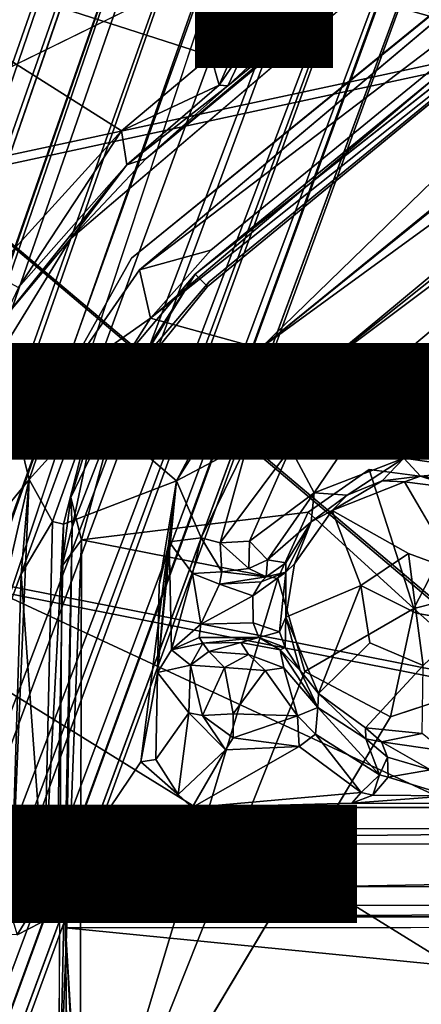
# Model space of a CAD drawing. Units: inches. Extents: x -14.5 to 10.7, y -12.9 to 13.1.
# Drawn here: x -1 to -0.2, y -5.2 to -3.4 of the extents above; entities that cross this region are included whole.
import ezdxf

# ---------------------------------------------------------------- set-up
doc = ezdxf.new("R2010")
doc.units = ezdxf.units.IN
doc.header["$MEASUREMENT"] = 0
for name, color, linetype in [('SEAT-BASE', 5, 'Continuous'), ('SEAT-FABRIC', 5, 'Continuous'), ('SEAT-TYPE', 7, 'Continuous'), ('SEAT-VIEW', 7, 'Continuous')]:
    doc.layers.add(name, color=color, linetype=linetype)
doc.styles.get("Standard").update_dxf_attribs({"font": 'arial.ttf'})

msp = doc.modelspace()

# ---------------------------------------------------------------- linework, layer by layer
at = {"layer": 'SEAT-BASE'}
for points, invisible_edges in [([(-1.0073, -2.152, 6.1051), (-0.7736, -1.6104, 8.2618), (-2.4776, -7.2068, 5.6523)], 13), ([(-2.4776, -7.2068, 5.6523), (-0.7736, -1.6104, 8.2618), (-0.7554, -1.6338, 8.2931)], 14), ([(-2.4776, -7.2068, 5.6523), (-0.7554, -1.6338, 8.2931), (-2.4698, -7.2386, 5.6718)], 1), ([(-0.3091, -1.74, 8.2262), (-0.4484, -2.3336, 6.1051), (-2.2315, -7.2872, 5.6613)], 15), ([(-2.2315, -7.2872, 5.6613), (-0.3218, -1.7565, 8.2678), (-0.3091, -1.74, 8.2262)], 12), ([(-0.5709, -3.4705, 15.8052), (-0.5356, -3.4016, 16.23), (-0.3246, -1.8029, 15.9084)], 2), ([(-0.7267, -2.2394, 8.2692), (-3.9182, -11.3336, 3.9664), (-3.7148, -11.4739, 3.9585)], 12), ([(-3.4931, -11.4726, 3.9667), (-0.7267, -2.2394, 8.2692), (-3.7148, -11.4739, 3.9585)], 2), ([(-2.2315, -7.2872, 5.6613), (-0.4484, -2.3336, 6.1051), (-2.2118, -7.3837, 4.3655)], 13), ([(-0.2873, -2.3698, 8.2193), (-3.2278, -11.2538, 4.042), (0.0175, -2.4865, 8.0901)], 2), ([(-3.0887, -11.0069, 4.1364), (0.0175, -2.4865, 8.0901), (-3.2278, -11.2538, 4.042)], 2), ([(0.5649, -2.7719, 16.4434), (0.3523, -2.7688, 16.425), (-0.8673, -3.8101, 16.4513)], 12), ([(0.5649, -2.7719, 16.4434), (-0.8673, -3.8101, 16.4513), (-0.7569, -3.8458, 16.4673)], 3), ([(-0.7425, -3.867, 16.4521), (0.451, -2.862, 16.4336), (-0.7569, -3.8458, 16.4673)], 12), ([(0.5841, -2.9063, 16.1587), (-0.6411, -3.8748, 16.411), (0.5691, -2.8826, 16.3535)], 12), ([(-0.6185, -3.8975, 16.4509), (0.7777, -3.2592, 16.4612), (0.5912, -2.9011, 16.3954)], 3), ([(-0.6411, -3.8748, 16.411), (0.5841, -2.9063, 16.1587), (-0.6155, -3.889, 16.2122)], 12), ([(0.5841, -2.9063, 16.1587), (2.8955, -4.3488, 16.5257), (-0.6155, -3.889, 16.2122)], 3), ([(-0.0879, -3.0616, 15.6082), (1.3435, -4.8799, 15.9343), (-2.3417, -4.1672, 15.5877)], 2), ([(-0.3244, -4.2304, 16.52), (0.7777, -3.2592, 16.4612), (-0.6185, -3.8975, 16.4509)], 15), ([(-0.1263, -4.2566, 16.5376), (0.7777, -3.2592, 16.4612), (-0.3244, -4.2304, 16.52)], 3), ([(-0.7569, -3.8458, 16.4673), (-0.8673, -3.8101, 16.4513), (-0.9988, -4.0234, 16.4707)], 13), ([(-0.7569, -3.8458, 16.4673), (-0.9988, -4.0234, 16.4707), (-0.8804, -4.0666, 16.4808)], 1), ([(-0.7569, -3.8458, 16.4673), (-0.8804, -4.0666, 16.4808), (-0.7425, -3.867, 16.4521)], 12), ([(-0.6411, -3.8748, 16.411), (-0.6155, -3.889, 16.2122), (-0.7548, -4.0521, 16.2253)], 1), ([(-0.6155, -3.889, 16.2122), (2.8955, -4.3488, 16.5257), (-0.7548, -4.0521, 16.2253)], 3), ([(-0.4353, -4.3081, 16.5231), (-0.6185, -3.8975, 16.4509), (-0.776, -4.0926, 16.4641)], 13), ([(-0.3244, -4.2304, 16.52), (-0.6185, -3.8975, 16.4509), (-0.4353, -4.3081, 16.5231)], 3), ([(-0.7548, -4.0521, 16.2253), (2.8955, -4.3488, 16.5257), (-0.8648, -4.3354, 16.2574)], 3), ([(-0.5455, -4.1827, 15.9145), (-0.4678, -4.1922, 15.8643), (-0.4335, -4.0621, 15.9034)], 1), ([(-0.4353, -4.3081, 16.5231), (-0.776, -4.0926, 16.4641), (-0.8478, -4.3584, 16.499)], 1), ([(1.3435, -4.8799, 15.9343), (-2.352, -4.89, 15.6995), (-2.3417, -4.1672, 15.5877)], 12), ([(-0.4678, -4.1922, 15.8643), (-0.5455, -4.1827, 15.9145), (-0.5955, -4.3639, 15.9005)], 1), ([(-0.8804, -4.3303, 16.2576), (-0.74, -4.7625, 16.3254), (-0.6753, -4.2512, 16.2453)], 1), ([(-0.3918, -4.305, 16.283), (-0.253, -4.3837, 16.3069), (-0.2602, -4.2531, 16.2847)], 2), ([(-0.2602, -4.2531, 16.2847), (-0.253, -4.3837, 16.3069), (-0.1651, -4.4162, 16.3177)], 1), ([(-0.4906, -4.4288, 16.5361), (-0.2436, -4.4833, 16.3305), (-0.4353, -4.3081, 16.5231)], 1), ([(-0.4605, -4.4025, 16.2907), (-0.3395, -4.4417, 16.3085), (-0.3918, -4.305, 16.283)], 1), ([(-0.8929, -4.9895, 16.3471), (-0.74, -4.7625, 16.3254), (-0.8804, -4.3303, 16.2576)], 2), ([(-0.8648, -4.3354, 16.2574), (-0.8852, -5.2925, 16.4729), (-0.8834, -4.4068, 16.4584)], 2), ([(-0.8767, -5.0648, 16.3522), (-0.8852, -5.2925, 16.4729), (-0.8648, -4.3354, 16.2574)], 1), ([(-0.8648, -4.3354, 16.2574), (2.8933, -5.061, 16.6203), (-0.8767, -5.0648, 16.3522)], 1), ([(-0.8648, -4.3354, 16.2574), (2.8955, -4.3488, 16.5257), (2.8933, -5.061, 16.6203)], 13), ([(-0.2392, -4.4922, 16.2672), (-0.1651, -4.4162, 16.3177), (-0.253, -4.3837, 16.3069)], 1), ([(-0.8834, -4.4068, 16.4584), (-0.8852, -5.2925, 16.4729), (-0.8901, -5.4747, 16.631)], 1), ([(-0.4759, -4.4995, 16.3027), (-0.3395, -4.4417, 16.3085), (-0.4605, -4.4025, 16.2907)], 2), ([(-0.9578, -4.4208, 16.5175), (-0.9766, -5.039, 16.6246), (-0.9156, -4.9979, 16.3629)], 2), ([(-0.5358, -4.5093, 16.1441), (-0.4765, -4.4175, 16.1757), (-0.536, -4.4606, 16.1384)], 1), ([(-0.5358, -4.5093, 16.1441), (-0.4878, -4.526, 16.1883), (-0.4765, -4.4175, 16.1757)], 12), ([(-0.2392, -4.4922, 16.2672), (-0.1439, -4.5092, 16.3322), (-0.1651, -4.4162, 16.3177)], 12), ([(-0.4417, -4.5979, 16.5634), (-0.2436, -4.4833, 16.3305), (-0.4906, -4.4288, 16.5361)], 2), ([(-0.3232, -4.5461, 16.3246), (-0.2392, -4.4922, 16.2672), (-0.3395, -4.4417, 16.3085)], 1), ([(-0.2267, -4.5871, 16.3372), (-0.2392, -4.4922, 16.2672), (-0.3232, -4.5461, 16.3246)], 2), ([(-0.5358, -4.5093, 16.1441), (-0.6339, -4.5366, 16.1283), (-0.5256, -4.5361, 16.1268)], 1), ([(-0.5358, -4.5093, 16.1441), (-0.631, -4.5121, 16.1475), (-0.6339, -4.5366, 16.1283)], 12), ([(-0.5443, -4.5672, 15.9127), (-0.4863, -4.559, 15.9423), (-0.5578, -4.5453, 15.9429)], 1), ([(-0.3232, -4.5461, 16.3246), (-0.417, -4.6382, 16.329), (-0.3311, -4.7005, 16.3424)], 12), ([(-0.3232, -4.5461, 16.3246), (-0.3311, -4.7005, 16.3424), (-0.2267, -4.5871, 16.3372)], 1), ([(-0.5443, -4.5672, 15.9127), (-0.4799, -4.5913, 15.9212), (-0.4863, -4.559, 15.9423)], 12), ([(2.8229, -5.6167, 16.9386), (-0.094, -4.6176, 16.5907), (-0.2858, -4.6804, 16.5861)], 12), ([(2.8229, -5.6167, 16.9386), (-0.2858, -4.6804, 16.5861), (-0.8507, -5.6273, 16.6791)], 1), ([(-0.8929, -4.9895, 16.3471), (-0.6463, -4.8459, 16.3395), (-0.74, -4.7625, 16.3254)], 1), ([(-0.6463, -4.8459, 16.3395), (-0.8929, -4.9895, 16.3471), (2.6608, -4.8461, 16.5737)], 3), ([(2.6608, -4.8461, 16.5737), (-0.8929, -4.9895, 16.3471), (2.9153, -4.9922, 16.6174)], 13), ([(-0.9766, -5.039, 16.6246), (-0.9651, -5.0772, 16.5928), (-0.9156, -4.9979, 16.3629)], 12), ([(2.9219, -5.0443, 16.5876), (-0.8929, -4.9895, 16.3471), (-0.901, -5.0448, 16.3188)], 1), ([(-0.8929, -4.9895, 16.3471), (2.9219, -5.0443, 16.5876), (2.9153, -4.9922, 16.6174)], 1), ([(-0.8767, -5.0648, 16.3522), (-0.8752, -5.271, 16.3307), (-0.8852, -5.2925, 16.4729)], 12)]:
    msp.add_3dface(points, dxfattribs=dict(at, invisible_edges=invisible_edges))
for points in [[(-2.4698, -7.2386, 5.6718), (-0.7554, -1.6338, 8.2931), (-0.8749, -2.1076, 8.0781)], [(-0.3218, -1.7565, 8.2678), (-2.2616, -7.2901, 5.6944), (-0.5294, -2.2197, 8.0781)], [(-0.3218, -1.7565, 8.2678), (-2.2315, -7.2872, 5.6613), (-2.2616, -7.2901, 5.6944)], [(-0.5709, -3.4705, 15.8052), (-0.3246, -1.8029, 15.9084), (-0.4864, -2.802, 15.6922)], [(0.0236, -2.0317, 6.7227), (-3.3637, -10.9738, 3.156), (-0.0739, -2.0105, 6.4748)], [(-0.0739, -2.0105, 6.4748), (-3.3637, -10.9738, 3.156), (-0.2816, -2.384, 6.2314)], [(0.0236, -2.0317, 6.7227), (-3.2845, -10.9645, 3.2404), (-3.3637, -10.9738, 3.156)], [(-0.0506, -2.4591, 6.8702), (-3.2845, -10.9645, 3.2404), (0.0236, -2.0317, 6.7227)], [(-3.9182, -11.3336, 3.9664), (-0.7267, -2.2394, 8.2692), (-1.1589, -2.0866, 8.2193)], [(0.1601, -2.0997, 7.4562), (-3.2007, -11.1098, 3.4115), (-0.0506, -2.4591, 6.8702)], [(0.1601, -2.0997, 7.4562), (-3.0871, -11.0014, 3.697), (-3.2007, -11.1098, 3.4115)], [(0.1157, -2.3372, 8.1065), (-3.0871, -11.0014, 3.697), (0.1601, -2.0997, 7.4562)], [(-2.4698, -7.2386, 5.6718), (-0.8749, -2.1076, 8.0781), (-2.4406, -7.2475, 5.6989)], [(-2.4406, -7.2475, 5.6989), (-0.8749, -2.1076, 8.0781), (-2.412, -7.2744, 5.6972)], [(-0.7008, -2.1595, 8.0911), (-2.412, -7.2744, 5.6972), (-0.8749, -2.1076, 8.0781)], [(-2.3034, -7.2997, 5.7008), (-2.412, -7.2744, 5.6972), (-0.7008, -2.1595, 8.0911)], [(-2.3034, -7.2997, 5.7008), (-0.7008, -2.1595, 8.0911), (-0.5294, -2.2197, 8.0781)], [(-0.5294, -2.2197, 8.0781), (-2.2616, -7.2901, 5.6944), (-2.3034, -7.2997, 5.7008)], [(-0.7267, -2.2394, 8.2692), (-3.4931, -11.4726, 3.9667), (-0.2873, -2.3698, 8.2193)], [(-3.4468, -11.0641, 3.0928), (-2.2131, -7.4021, 4.3535), (-0.4484, -2.3336, 6.1051)], [(-3.4468, -11.0641, 3.0928), (-0.4484, -2.3336, 6.1051), (-0.4241, -2.3506, 6.0998)], [(-3.0887, -11.0069, 4.1364), (0.1157, -2.3372, 8.1065), (0.0175, -2.4865, 8.0901)], [(-3.0397, -10.9539, 4.1103), (0.1157, -2.3372, 8.1065), (-3.0887, -11.0069, 4.1364)], [(-3.0397, -10.9539, 4.1103), (-3.0871, -11.0014, 3.697), (0.1157, -2.3372, 8.1065)], [(-2.2118, -7.3837, 4.3655), (-0.4484, -2.3336, 6.1051), (-2.2131, -7.4021, 4.3535)], [(-0.3526, -2.3618, 6.1424), (-3.4468, -11.0641, 3.0928), (-0.4241, -2.3506, 6.0998)], [(-0.3526, -2.3618, 6.1424), (-3.3637, -10.9738, 3.156), (-3.4468, -11.0641, 3.0928)], [(-0.2816, -2.384, 6.2314), (-3.3637, -10.9738, 3.156), (-0.3526, -2.3618, 6.1424)], [(-0.2873, -2.3698, 8.2193), (-3.4931, -11.4726, 3.9667), (-3.2278, -11.2538, 4.042)], [(-0.0506, -2.4591, 6.8702), (-3.2367, -11.0703, 3.3252), (-3.2845, -10.9645, 3.2404)], [(-0.0506, -2.4591, 6.8702), (-3.2007, -11.1098, 3.4115), (-3.2367, -11.0703, 3.3252)], [(-0.5276, -2.6785, 15.6381), (-1.3811, -3.2301, 15.6806), (-0.6127, -3.4775, 15.7675)], [(-0.6127, -3.4775, 15.7675), (-0.4864, -2.802, 15.6922), (-0.5276, -2.6785, 15.6381)], [(-0.8673, -3.8101, 16.4513), (0.3523, -2.7688, 16.425), (-0.73, -3.6642, 16.4267)], [(-0.7569, -3.8458, 16.4673), (0.451, -2.862, 16.4336), (0.5649, -2.7719, 16.4434)], [(-0.2728, -3.2782, 16.306), (-0.73, -3.6642, 16.4267), (0.3523, -2.7688, 16.425)], [(-0.5709, -3.4705, 15.8052), (-0.4864, -2.802, 15.6922), (-0.6127, -3.4775, 15.7675)], [(-0.7223, -3.9552, 16.2213), (-0.523, -4.0102, 16.2283), (0.6932, -2.8279, 16.1562)], [(-0.7223, -3.9552, 16.2213), (0.6932, -2.8279, 16.1562), (0.4975, -2.923, 16.1712)], [(0.6932, -2.8279, 16.1562), (-0.523, -4.0102, 16.2283), (0.7349, -2.9951, 16.1728)], [(0.451, -2.862, 16.4336), (-0.7425, -3.867, 16.4521), (0.4975, -2.923, 16.1712)], [(-0.6411, -3.8748, 16.411), (0.5912, -2.9011, 16.3954), (0.5691, -2.8826, 16.3535)], [(-0.6185, -3.8975, 16.4509), (0.5912, -2.9011, 16.3954), (-0.6411, -3.8748, 16.411)], [(0.4975, -2.923, 16.1712), (-0.7425, -3.867, 16.4521), (-0.6127, -3.8312, 16.2258)], [(-0.7223, -3.9552, 16.2213), (0.4975, -2.923, 16.1712), (-0.6127, -3.8312, 16.2258)], [(-0.523, -4.0102, 16.2283), (0.6221, -3.0771, 16.1677), (0.7349, -2.9951, 16.1728)], [(-0.0879, -3.0616, 15.6082), (-2.3417, -4.1672, 15.5877), (-0.8345, -3.1628, 15.5652)], [(-0.523, -4.0102, 16.2283), (0.7061, -3.1144, 15.8851), (0.6221, -3.0771, 16.1677)], [(-0.4335, -4.0621, 15.9034), (0.7061, -3.1144, 15.8851), (-0.523, -4.0102, 16.2283)], [(-0.4335, -4.0621, 15.9034), (0.7209, -3.1407, 15.8557), (0.7061, -3.1144, 15.8851)], [(-0.4335, -4.0621, 15.9034), (0.7245, -3.1903, 15.8345), (0.7209, -3.1407, 15.8557)], [(-2.1981, -3.7055, 15.5453), (-0.8345, -3.1628, 15.5652), (-2.3417, -4.1672, 15.5877)], [(-2.1981, -3.7055, 15.5453), (-2.1474, -3.5586, 15.5318), (-0.8345, -3.1628, 15.5652)], [(-2.1817, -3.4096, 15.5148), (-0.8345, -3.1628, 15.5652), (-2.1474, -3.5586, 15.5318)], [(-0.3525, -4.1669, 15.8619), (0.7245, -3.1903, 15.8345), (-0.4678, -4.1922, 15.8643)], [(-0.4678, -4.1922, 15.8643), (0.7245, -3.1903, 15.8345), (-0.4335, -4.0621, 15.9034)], [(0.223, -3.7545, 15.8522), (0.7245, -3.1903, 15.8345), (-0.3525, -4.1669, 15.8619)], [(-0.7749, -3.6141, 15.7723), (-1.3811, -3.2301, 15.6806), (-1.0106, -3.8733, 15.7849)], [(-1.3811, -3.2301, 15.6806), (-0.7749, -3.6141, 15.7723), (-0.6127, -3.4775, 15.7675)], [(-0.5819, -3.5319, 16.3042), (-0.73, -3.6642, 16.4267), (-0.2728, -3.2782, 16.306)], [(-0.5819, -3.5319, 16.3042), (-0.2728, -3.2782, 16.306), (-0.3148, -3.2816, 16.258)], [(-0.5444, -3.453, 16.2536), (-0.3148, -3.2816, 16.258), (-0.3724, -3.2633, 16.2283)], [(-0.5444, -3.453, 16.2536), (-0.3724, -3.2633, 16.2283), (-0.5356, -3.4016, 16.23)], [(-0.5819, -3.5319, 16.3042), (-0.3148, -3.2816, 16.258), (-0.5444, -3.453, 16.2536)], [(-0.5709, -3.4705, 15.8052), (-0.5444, -3.453, 16.2536), (-0.5356, -3.4016, 16.23)], [(-0.5975, -3.531, 15.828), (-0.5819, -3.5319, 16.3042), (-0.5444, -3.453, 16.2536)], [(-0.5975, -3.531, 15.828), (-0.5444, -3.453, 16.2536), (-0.5709, -3.4705, 15.8052)], [(-0.6127, -3.4775, 15.7675), (-0.5975, -3.531, 15.828), (-0.5709, -3.4705, 15.8052)], [(-0.7749, -3.6141, 15.7723), (-0.5975, -3.531, 15.828), (-0.6127, -3.4775, 15.7675)], [(-0.7656, -3.676, 15.8381), (-0.5975, -3.531, 15.828), (-0.7749, -3.6141, 15.7723)], [(-0.5975, -3.531, 15.828), (-0.7656, -3.676, 15.8381), (-0.5819, -3.5319, 16.3042)], [(-0.7656, -3.676, 15.8381), (-0.73, -3.6642, 16.4267), (-0.5819, -3.5319, 16.3042)], [(-1.0106, -3.8733, 15.7849), (-0.9626, -3.8991, 15.8415), (-0.7749, -3.6141, 15.7723)], [(-0.9626, -3.8991, 15.8415), (-0.7656, -3.676, 15.8381), (-0.7749, -3.6141, 15.7723)], [(-0.7656, -3.676, 15.8381), (-0.8673, -3.8101, 16.4513), (-0.73, -3.6642, 16.4267)], [(-0.989, -3.9556, 15.8996), (-0.8673, -3.8101, 16.4513), (-0.7656, -3.676, 15.8381)], [(-0.9626, -3.8991, 15.8415), (-0.989, -3.9556, 15.8996), (-0.7656, -3.676, 15.8381)], [(0.223, -3.7545, 15.8522), (-0.3525, -4.1669, 15.8619), (0.175, -3.9108, 15.8711)], [(-0.989, -3.9556, 15.8996), (-0.9988, -4.0234, 16.4707), (-0.8673, -3.8101, 16.4513)], [(-0.7425, -3.867, 16.4521), (-0.7223, -3.9552, 16.2213), (-0.6127, -3.8312, 16.2258)], [(-0.8804, -4.0666, 16.4808), (-0.7223, -3.9552, 16.2213), (-0.7425, -3.867, 16.4521)], [(-0.6411, -3.8748, 16.411), (-0.7502, -4.0041, 16.4136), (-0.776, -4.0926, 16.4641)], [(-0.776, -4.0926, 16.4641), (-0.6185, -3.8975, 16.4509), (-0.6411, -3.8748, 16.411)], [(-0.6411, -3.8748, 16.411), (-0.7548, -4.0521, 16.2253), (-0.7502, -4.0041, 16.4136)], [(-0.1109, -4.2317, 15.8937), (0.175, -3.9108, 15.8711), (-0.3525, -4.1669, 15.8619)], [(-0.8804, -4.0666, 16.4808), (-0.8273, -4.1207, 16.2389), (-0.7223, -3.9552, 16.2213)], [(-0.8273, -4.1207, 16.2389), (-0.523, -4.0102, 16.2283), (-0.7223, -3.9552, 16.2213)], [(-0.8273, -4.1207, 16.2389), (-0.6753, -4.2512, 16.2453), (-0.523, -4.0102, 16.2283)], [(-0.8236, -4.1395, 16.4266), (-0.776, -4.0926, 16.4641), (-0.7502, -4.0041, 16.4136)], [(-0.7502, -4.0041, 16.4136), (-0.7548, -4.0521, 16.2253), (-0.8236, -4.1395, 16.4266)], [(-0.523, -4.0102, 16.2283), (-0.6753, -4.2512, 16.2453), (-0.599, -4.1079, 16.2277)], [(-0.599, -4.1079, 16.2277), (-0.4335, -4.0621, 15.9034), (-0.523, -4.0102, 16.2283)], [(-0.9988, -4.0234, 16.4707), (-1.0907, -4.4298, 16.5174), (-0.9429, -4.2485, 16.5015)], [(-0.8804, -4.0666, 16.4808), (-0.9988, -4.0234, 16.4707), (-0.9429, -4.2485, 16.5015)], [(-0.9429, -4.2485, 16.5015), (-0.8273, -4.1207, 16.2389), (-0.8804, -4.0666, 16.4808)], [(-0.8648, -4.3354, 16.2574), (-0.8236, -4.1395, 16.4266), (-0.7548, -4.0521, 16.2253)], [(-0.599, -4.1079, 16.2277), (-0.5455, -4.1827, 15.9145), (-0.4335, -4.0621, 15.9034)], [(-0.8673, -4.2813, 16.451), (-0.776, -4.0926, 16.4641), (-0.8236, -4.1395, 16.4266)], [(-0.776, -4.0926, 16.4641), (-0.8673, -4.2813, 16.451), (-0.8478, -4.3584, 16.499)], [(-0.9429, -4.2485, 16.5015), (-0.9007, -4.3251, 16.2722), (-0.8273, -4.1207, 16.2389)], [(-0.8804, -4.3303, 16.2576), (-0.8273, -4.1207, 16.2389), (-0.9007, -4.3251, 16.2722)], [(-0.8804, -4.3303, 16.2576), (-0.6753, -4.2512, 16.2453), (-0.8273, -4.1207, 16.2389)], [(-0.6753, -4.2512, 16.2453), (-0.5455, -4.1827, 15.9145), (-0.599, -4.1079, 16.2277)], [(-0.8648, -4.3354, 16.2574), (-0.8673, -4.2813, 16.451), (-0.8236, -4.1395, 16.4266)], [(-0.4247, -4.2728, 15.8763), (-0.3525, -4.1669, 15.8619), (-0.4678, -4.1922, 15.8643)], [(-0.3525, -4.1669, 15.8619), (-0.4247, -4.2728, 15.8763), (-0.2618, -4.2101, 15.8834)], [(-0.3525, -4.1669, 15.8619), (-0.2618, -4.2101, 15.8834), (-0.1109, -4.2317, 15.8937)], [(-0.6753, -4.2512, 16.2453), (-0.6304, -4.3551, 15.9444), (-0.5455, -4.1827, 15.9145)], [(-0.5955, -4.3639, 15.9005), (-0.5455, -4.1827, 15.9145), (-0.6304, -4.3551, 15.9444)], [(-0.4678, -4.1922, 15.8643), (-0.5955, -4.3639, 15.9005), (-0.5425, -4.3607, 15.8769)], [(-0.5425, -4.3607, 15.8769), (-0.4247, -4.2728, 15.8763), (-0.4678, -4.1922, 15.8643)], [(-0.3645, -4.2771, 15.9191), (-0.2618, -4.2101, 15.8834), (-0.4247, -4.2728, 15.8763)], [(-0.2618, -4.2101, 15.8834), (-0.3645, -4.2771, 15.9191), (-0.3011, -4.2512, 15.9262)], [(-0.2618, -4.2101, 15.8834), (-0.3011, -4.2512, 15.9262), (-0.2314, -4.2428, 15.9289)], [(-0.2314, -4.2428, 15.9289), (-0.1109, -4.2317, 15.8937), (-0.2618, -4.2101, 15.8834)], [(-0.4353, -4.3081, 16.5231), (-0.2436, -4.4833, 16.3305), (-0.3244, -4.2304, 16.52)], [(-0.3244, -4.2304, 16.52), (-0.2436, -4.4833, 16.3305), (-0.1263, -4.2566, 16.5376)], [(-0.2602, -4.2531, 16.2847), (-0.2314, -4.2428, 15.9289), (-0.3011, -4.2512, 15.9262)], [(-0.1603, -4.2658, 16.2933), (-0.2314, -4.2428, 15.9289), (-0.2602, -4.2531, 16.2847)], [(-0.2314, -4.2428, 15.9289), (-0.1235, -4.2663, 15.9402), (-0.1109, -4.2317, 15.8937)], [(-0.1603, -4.2658, 16.2933), (-0.1235, -4.2663, 15.9402), (-0.2314, -4.2428, 15.9289)], [(-0.9429, -4.2485, 16.5015), (-1.0907, -4.4298, 16.5174), (-1.0875, -4.8725, 16.5939)], [(-0.9429, -4.2485, 16.5015), (-1.0875, -4.8725, 16.5939), (-0.9766, -5.039, 16.6246)], [(-0.9766, -5.039, 16.6246), (-0.9578, -4.4208, 16.5175), (-0.9429, -4.2485, 16.5015)], [(-0.9007, -4.3251, 16.2722), (-0.9429, -4.2485, 16.5015), (-0.9578, -4.4208, 16.5175)], [(-0.7097, -4.6, 16.2735), (-0.6753, -4.2512, 16.2453), (-0.74, -4.7625, 16.3254)], [(-0.7064, -4.4406, 16.2447), (-0.6753, -4.2512, 16.2453), (-0.7097, -4.6, 16.2735)], [(-0.6883, -4.3619, 16.1998), (-0.6753, -4.2512, 16.2453), (-0.7064, -4.4406, 16.2447)], [(-0.6304, -4.3551, 15.9444), (-0.6753, -4.2512, 16.2453), (-0.6883, -4.3619, 16.1998)], [(-0.2602, -4.2531, 16.2847), (-0.3011, -4.2512, 15.9262), (-0.3918, -4.305, 16.283)], [(-0.3918, -4.305, 16.283), (-0.3011, -4.2512, 15.9262), (-0.3645, -4.2771, 15.9191)], [(-0.2602, -4.2531, 16.2847), (-0.1651, -4.4162, 16.3177), (-0.1603, -4.2658, 16.2933)], [(-0.1263, -4.2566, 16.5376), (-0.2436, -4.4833, 16.3305), (-0.0281, -4.429, 16.5689)], [(-0.8673, -4.2813, 16.451), (-0.8834, -4.4068, 16.4584), (-0.8478, -4.3584, 16.499)], [(-0.8648, -4.3354, 16.2574), (-0.8834, -4.4068, 16.4584), (-0.8673, -4.2813, 16.451)], [(-0.4247, -4.2728, 15.8763), (-0.5425, -4.3607, 15.8769), (-0.5096, -4.3949, 15.8941)], [(-0.43, -4.3256, 15.9138), (-0.4247, -4.2728, 15.8763), (-0.5096, -4.3949, 15.8941)], [(-0.43, -4.3256, 15.9138), (-0.3645, -4.2771, 15.9191), (-0.4247, -4.2728, 15.8763)], [(-0.3918, -4.305, 16.283), (-0.3645, -4.2771, 15.9191), (-0.43, -4.3256, 15.9138)], [(-0.4353, -4.3081, 16.5231), (-0.8478, -4.3584, 16.499), (-0.4906, -4.4288, 16.5361)], [(-0.3918, -4.305, 16.283), (-0.43, -4.3256, 15.9138), (-0.4605, -4.4025, 16.2907)], [(-0.3918, -4.305, 16.283), (-0.3395, -4.4417, 16.3085), (-0.253, -4.3837, 16.3069)], [(-0.9007, -4.3251, 16.2722), (-0.9578, -4.4208, 16.5175), (-0.9156, -4.9979, 16.3629)], [(-0.9156, -4.9979, 16.3629), (-0.8804, -4.3303, 16.2576), (-0.9007, -4.3251, 16.2722)], [(-0.8929, -4.9895, 16.3471), (-0.8804, -4.3303, 16.2576), (-0.9156, -4.9979, 16.3629)], [(-0.43, -4.3256, 15.9138), (-0.5096, -4.3949, 15.8941), (-0.4761, -4.4006, 15.9311)], [(-0.4605, -4.4025, 16.2907), (-0.43, -4.3256, 15.9138), (-0.4765, -4.4175, 16.1757)], [(-0.4765, -4.4175, 16.1757), (-0.43, -4.3256, 15.9138), (-0.4761, -4.4006, 15.9311)], [(-0.8478, -4.3584, 16.499), (-0.8901, -5.4747, 16.631), (-0.8507, -5.6273, 16.6791)], [(-0.8834, -4.4068, 16.4584), (-0.8901, -5.4747, 16.631), (-0.8478, -4.3584, 16.499)], [(-0.8507, -5.6273, 16.6791), (-0.4906, -4.4288, 16.5361), (-0.8478, -4.3584, 16.499)], [(-0.684, -4.5585, 16.1927), (-0.6883, -4.3619, 16.1998), (-0.7097, -4.6, 16.2735)], [(-0.7097, -4.6, 16.2735), (-0.6883, -4.3619, 16.1998), (-0.7064, -4.4406, 16.2447)], [(-0.646, -4.4197, 16.1398), (-0.6304, -4.3551, 15.9444), (-0.6883, -4.3619, 16.1998)], [(-0.684, -4.5585, 16.1927), (-0.646, -4.4197, 16.1398), (-0.6883, -4.3619, 16.1998)], [(-0.646, -4.4197, 16.1398), (-0.5927, -4.417, 15.9492), (-0.6304, -4.3551, 15.9444)], [(-0.5927, -4.417, 15.9492), (-0.5955, -4.3639, 15.9005), (-0.6304, -4.3551, 15.9444)], [(-0.5955, -4.3639, 15.9005), (-0.5434, -4.4107, 15.9042), (-0.5425, -4.3607, 15.8769)], [(-0.5955, -4.3639, 15.9005), (-0.5927, -4.417, 15.9492), (-0.5434, -4.4107, 15.9042)], [(-0.5096, -4.3949, 15.8941), (-0.5425, -4.3607, 15.8769), (-0.5434, -4.4107, 15.9042)], [(-0.3395, -4.4417, 16.3085), (-0.2392, -4.4922, 16.2672), (-0.253, -4.3837, 16.3069)], [(-0.5096, -4.3949, 15.8941), (-0.5434, -4.4107, 15.9042), (-0.5122, -4.4256, 15.9372)], [(-0.5122, -4.4256, 15.9372), (-0.4761, -4.4006, 15.9311), (-0.5096, -4.3949, 15.8941)], [(-0.4765, -4.4175, 16.1757), (-0.4761, -4.4006, 15.9311), (-0.5122, -4.4256, 15.9372)], [(-0.4605, -4.4025, 16.2907), (-0.4765, -4.4175, 16.1757), (-0.4759, -4.4995, 16.3027)], [(-0.631, -4.5121, 16.1475), (-0.646, -4.4197, 16.1398), (-0.684, -4.5585, 16.1927)], [(-0.5969, -4.4391, 16.1261), (-0.5927, -4.417, 15.9492), (-0.646, -4.4197, 16.1398)], [(-0.631, -4.5121, 16.1475), (-0.5969, -4.4391, 16.1261), (-0.646, -4.4197, 16.1398)], [(-0.5969, -4.4391, 16.1261), (-0.5122, -4.4256, 15.9372), (-0.5927, -4.417, 15.9492)], [(-0.5969, -4.4391, 16.1261), (-0.5212, -4.4349, 16.1254), (-0.5122, -4.4256, 15.9372)], [(-0.5434, -4.4107, 15.9042), (-0.5927, -4.417, 15.9492), (-0.5122, -4.4256, 15.9372)], [(-0.536, -4.4606, 16.1384), (-0.4765, -4.4175, 16.1757), (-0.5212, -4.4349, 16.1254)], [(-0.4765, -4.4175, 16.1757), (-0.5122, -4.4256, 15.9372), (-0.5212, -4.4349, 16.1254)], [(-0.4759, -4.4995, 16.3027), (-0.4765, -4.4175, 16.1757), (-0.4878, -4.526, 16.1883)], [(-0.8507, -5.6273, 16.6791), (-0.4417, -4.5979, 16.5634), (-0.4906, -4.4288, 16.5361)], [(-0.631, -4.5121, 16.1475), (-0.536, -4.4606, 16.1384), (-0.5969, -4.4391, 16.1261)], [(-0.536, -4.4606, 16.1384), (-0.5212, -4.4349, 16.1254), (-0.5969, -4.4391, 16.1261)], [(-0.417, -4.6382, 16.329), (-0.3395, -4.4417, 16.3085), (-0.4759, -4.4995, 16.3027)], [(-0.417, -4.6382, 16.329), (-0.3232, -4.5461, 16.3246), (-0.3395, -4.4417, 16.3085)], [(-0.0281, -4.429, 16.5689), (-0.2436, -4.4833, 16.3305), (-0.094, -4.6176, 16.5907)], [(-0.5358, -4.5093, 16.1441), (-0.536, -4.4606, 16.1384), (-0.631, -4.5121, 16.1475)], [(-0.2858, -4.6804, 16.5861), (-0.2436, -4.4833, 16.3305), (-0.4417, -4.5979, 16.5634)], [(-0.094, -4.6176, 16.5907), (-0.2436, -4.4833, 16.3305), (-0.2858, -4.6804, 16.5861)], [(-0.2392, -4.4922, 16.2672), (-0.2267, -4.5871, 16.3372), (-0.1439, -4.5092, 16.3322)], [(-0.631, -4.5121, 16.1475), (-0.684, -4.5585, 16.1927), (-0.6339, -4.5366, 16.1283)], [(-0.5256, -4.5361, 16.1268), (-0.4878, -4.526, 16.1883), (-0.5358, -4.5093, 16.1441)], [(-0.4759, -4.4995, 16.3027), (-0.4878, -4.526, 16.1883), (-0.4772, -4.5542, 16.1997)], [(-0.4759, -4.4995, 16.3027), (-0.4772, -4.5542, 16.1997), (-0.4504, -4.5965, 16.3144)], [(-0.417, -4.6382, 16.329), (-0.4759, -4.4995, 16.3027), (-0.4504, -4.5965, 16.3144)], [(-0.4878, -4.526, 16.1883), (-0.5256, -4.5361, 16.1268), (-0.4772, -4.5542, 16.1997)], [(-0.6272, -4.5467, 15.9955), (-0.6339, -4.5366, 16.1283), (-0.684, -4.5585, 16.1927)], [(-0.6272, -4.5467, 15.9955), (-0.684, -4.5585, 16.1927), (-0.6495, -4.5869, 15.9657)], [(-0.6495, -4.5869, 15.9657), (-0.6161, -4.562, 15.9454), (-0.6272, -4.5467, 15.9955)], [(-0.6339, -4.5366, 16.1283), (-0.6272, -4.5467, 15.9955), (-0.5256, -4.5361, 16.1268)], [(-0.5578, -4.5453, 15.9429), (-0.5256, -4.5361, 16.1268), (-0.6272, -4.5467, 15.9955)], [(-0.6161, -4.562, 15.9454), (-0.5578, -4.5453, 15.9429), (-0.6272, -4.5467, 15.9955)], [(-0.5578, -4.5453, 15.9429), (-0.6161, -4.562, 15.9454), (-0.5443, -4.5672, 15.9127)], [(-0.5256, -4.5361, 16.1268), (-0.5578, -4.5453, 15.9429), (-0.4863, -4.559, 15.9423)], [(-0.5256, -4.5361, 16.1268), (-0.4863, -4.559, 15.9423), (-0.4772, -4.5542, 16.1997)], [(-0.6495, -4.5869, 15.9657), (-0.684, -4.5585, 16.1927), (-0.7097, -4.6, 16.2735)], [(-0.6161, -4.562, 15.9454), (-0.6495, -4.5869, 15.9657), (-0.5878, -4.591, 15.9096)], [(-0.5878, -4.591, 15.9096), (-0.5443, -4.5672, 15.9127), (-0.6161, -4.562, 15.9454)], [(-0.5443, -4.5672, 15.9127), (-0.5878, -4.591, 15.9096), (-0.5135, -4.5966, 15.9051)], [(-0.5135, -4.5966, 15.9051), (-0.4799, -4.5913, 15.9212), (-0.5443, -4.5672, 15.9127)], [(-0.4504, -4.5965, 16.3144), (-0.4772, -4.5542, 16.1997), (-0.4863, -4.559, 15.9423)], [(-0.4504, -4.5965, 16.3144), (-0.4863, -4.559, 15.9423), (-0.4183, -4.664, 15.9703)], [(-0.4863, -4.559, 15.9423), (-0.4799, -4.5913, 15.9212), (-0.4183, -4.664, 15.9703)], [(-0.7097, -4.6, 16.2735), (-0.6524, -4.6736, 15.9844), (-0.6495, -4.5869, 15.9657)], [(-0.6495, -4.5869, 15.9657), (-0.6524, -4.6736, 15.9844), (-0.6275, -4.6781, 15.9483)], [(-0.6495, -4.5869, 15.9657), (-0.6275, -4.6781, 15.9483), (-0.5878, -4.591, 15.9096)], [(-0.2267, -4.5871, 16.3372), (-0.3311, -4.7005, 16.3424), (-0.2283, -4.7113, 16.3542)], [(-0.8507, -5.6273, 16.6791), (-0.2858, -4.6804, 16.5861), (-0.4417, -4.5979, 16.5634)], [(-0.74, -4.7625, 16.3254), (-0.7126, -4.7584, 16.311), (-0.7097, -4.6, 16.2735)], [(-0.7126, -4.7584, 16.311), (-0.6524, -4.6736, 15.9844), (-0.7097, -4.6, 16.2735)], [(-0.5878, -4.591, 15.9096), (-0.6275, -4.6781, 15.9483), (-0.5722, -4.6754, 15.914)], [(-0.5878, -4.591, 15.9096), (-0.5722, -4.6754, 15.914), (-0.5135, -4.5966, 15.9051)], [(-0.4547, -4.6791, 15.9239), (-0.5135, -4.5966, 15.9051), (-0.5722, -4.6754, 15.914)], [(-0.5135, -4.5966, 15.9051), (-0.4547, -4.6791, 15.9239), (-0.4799, -4.5913, 15.9212)], [(-0.4183, -4.664, 15.9703), (-0.4799, -4.5913, 15.9212), (-0.4547, -4.6791, 15.9239)], [(-0.4183, -4.664, 15.9703), (-0.417, -4.6382, 16.329), (-0.4504, -4.5965, 16.3144)], [(-0.3307, -4.7208, 16.2198), (-0.417, -4.6382, 16.329), (-0.4183, -4.664, 15.9703)], [(-0.3307, -4.7208, 16.2198), (-0.3311, -4.7005, 16.3424), (-0.417, -4.6382, 16.329)], [(-0.6722, -4.8221, 16.3261), (-0.6524, -4.6736, 15.9844), (-0.7126, -4.7584, 16.311)], [(-0.6722, -4.8221, 16.3261), (-0.5857, -4.7407, 15.9716), (-0.6524, -4.6736, 15.9844)], [(-0.6524, -4.6736, 15.9844), (-0.5857, -4.7407, 15.9716), (-0.6275, -4.6781, 15.9483)], [(-0.5722, -4.7187, 15.94), (-0.5722, -4.6754, 15.914), (-0.6275, -4.6781, 15.9483)], [(-0.5722, -4.7187, 15.94), (-0.4547, -4.6791, 15.9239), (-0.5722, -4.6754, 15.914)], [(-0.4183, -4.664, 15.9703), (-0.4547, -4.6791, 15.9239), (-0.4225, -4.7124, 15.9669)], [(-0.4225, -4.7124, 15.9669), (-0.3057, -4.7864, 16.2507), (-0.4183, -4.664, 15.9703)], [(-0.4183, -4.664, 15.9703), (-0.3057, -4.7864, 16.2507), (-0.3307, -4.7208, 16.2198)], [(-0.6275, -4.6781, 15.9483), (-0.5857, -4.7407, 15.9716), (-0.5722, -4.7187, 15.94)], [(-0.5722, -4.7187, 15.94), (-0.4518, -4.7348, 15.9608), (-0.4547, -4.6791, 15.9239)], [(-0.4518, -4.7348, 15.9608), (-0.4225, -4.7124, 15.9669), (-0.4547, -4.6791, 15.9239)], [(-0.4518, -4.7348, 15.9608), (-0.3394, -4.8185, 16.247), (-0.4225, -4.7124, 15.9669)], [(-0.4225, -4.7124, 15.9669), (-0.3394, -4.8185, 16.247), (-0.3057, -4.7864, 16.2507)], [(-0.3311, -4.7005, 16.3424), (-0.3021, -4.726, 16.3056), (-0.2283, -4.7113, 16.3542)], [(-0.3307, -4.7208, 16.2198), (-0.3021, -4.726, 16.3056), (-0.3311, -4.7005, 16.3424)], [(-0.1894, -4.7428, 16.2908), (-0.2283, -4.7113, 16.3542), (-0.3021, -4.726, 16.3056)], [(-0.4518, -4.7348, 15.9608), (-0.5722, -4.7187, 15.94), (-0.5857, -4.7407, 15.9716)], [(-0.3307, -4.7208, 16.2198), (-0.3057, -4.7864, 16.2507), (-0.2914, -4.7544, 16.2806)], [(-0.3021, -4.726, 16.3056), (-0.3307, -4.7208, 16.2198), (-0.2914, -4.7544, 16.2806)], [(-0.1894, -4.7428, 16.2908), (-0.3021, -4.726, 16.3056), (-0.2133, -4.7769, 16.2824)], [(-0.3021, -4.726, 16.3056), (-0.2914, -4.7544, 16.2806), (-0.2133, -4.7769, 16.2824)], [(-0.6463, -4.8459, 16.3395), (-0.5857, -4.7407, 15.9716), (-0.6722, -4.8221, 16.3261)], [(-0.6463, -4.8459, 16.3395), (-0.3394, -4.8185, 16.247), (-0.4518, -4.7348, 15.9608)], [(-0.6463, -4.8459, 16.3395), (-0.4518, -4.7348, 15.9608), (-0.5857, -4.7407, 15.9716)], [(-0.74, -4.7625, 16.3254), (-0.6722, -4.8221, 16.3261), (-0.7126, -4.7584, 16.311)], [(-0.74, -4.7625, 16.3254), (-0.6463, -4.8459, 16.3395), (-0.6722, -4.8221, 16.3261)], [(-0.3057, -4.7864, 16.2507), (-0.2899, -4.7905, 16.2797), (-0.2914, -4.7544, 16.2806)], [(-0.2133, -4.7769, 16.2824), (-0.2914, -4.7544, 16.2806), (-0.2899, -4.7905, 16.2797)], [(-0.2133, -4.7769, 16.2824), (-0.2899, -4.7905, 16.2797), (-0.1793, -4.8245, 16.3027)], [(-0.3179, -4.8231, 16.2951), (-0.3057, -4.7864, 16.2507), (-0.3394, -4.8185, 16.247)], [(-0.3057, -4.7864, 16.2507), (-0.3179, -4.8231, 16.2951), (-0.2899, -4.7905, 16.2797)], [(-0.1793, -4.8245, 16.3027), (-0.2899, -4.7905, 16.2797), (-0.3179, -4.8231, 16.2951)], [(-0.6463, -4.8459, 16.3395), (-0.3563, -4.8381, 16.3247), (-0.3394, -4.8185, 16.247)], [(-0.3179, -4.8231, 16.2951), (-0.3394, -4.8185, 16.247), (-0.3563, -4.8381, 16.3247)], [(2.6608, -4.8461, 16.5737), (-0.3563, -4.8381, 16.3247), (-0.6463, -4.8459, 16.3395)], [(-0.1793, -4.8245, 16.3027), (-0.3179, -4.8231, 16.2951), (-0.3563, -4.8381, 16.3247)], [(-0.3563, -4.8381, 16.3247), (2.6608, -4.8461, 16.5737), (-0.1793, -4.8245, 16.3027)], [(-2.352, -4.89, 15.6995), (1.3435, -4.8799, 15.9343), (-2.3505, -4.9166, 15.7387)], [(1.3435, -4.8799, 15.9343), (4.481, -4.9015, 16.1764), (-2.3505, -4.9166, 15.7387)], [(-2.3769, -5.0253, 16.1143), (-2.3505, -4.9166, 15.7387), (4.481, -4.9015, 16.1764)], [(-2.3769, -5.0253, 16.1143), (4.481, -4.9015, 16.1764), (4.4618, -5.0197, 16.5707)], [(-0.901, -5.0448, 16.3188), (-0.9156, -4.9979, 16.3629), (-0.9651, -5.0772, 16.5928)], [(-0.9156, -4.9979, 16.3629), (-0.901, -5.0448, 16.3188), (-0.8929, -4.9895, 16.3471)], [(-2.3769, -5.0253, 16.1143), (4.4618, -5.0197, 16.5707), (-0.901, -5.0448, 16.3188)], [(-2.3769, -5.0253, 16.1143), (-0.901, -5.0448, 16.3188), (-0.9651, -5.0772, 16.5928)], [(-0.901, -5.0448, 16.3188), (4.4618, -5.0197, 16.5707), (2.9219, -5.0443, 16.5876)], [(2.9156, -5.4389, 16.3071), (-0.8767, -5.0648, 16.3522), (2.8933, -5.061, 16.6203)], [(-0.8767, -5.0648, 16.3522), (2.9156, -5.4389, 16.3071), (-0.8552, -5.4289, 16.0483)], [(-0.8631, -5.3221, 16.1614), (-0.8767, -5.0648, 16.3522), (-0.8552, -5.4289, 16.0483)], [(-0.8752, -5.271, 16.3307), (-0.8767, -5.0648, 16.3522), (-0.8631, -5.3221, 16.1614)]]:
    msp.add_3dface(points, dxfattribs=at)
at = {"layer": 'SEAT-FABRIC'}
for points in [[(-2.1199, -1.6227, 15.9434), (-2.1296, -2.8622, 16.0552), (-0.0197, -3.452, 16.4775)], [(0.018, -1.6726, 16.3219), (-2.1199, -1.6227, 15.9434), (-0.0197, -3.452, 16.4775)], [(-0.0048, -3.4641, 16.381), (-2.1151, -2.8732, 15.9585), (-2.1049, -1.6288, 15.8463)], [(0.0338, -1.6782, 16.2249), (-0.0048, -3.4641, 16.381), (-2.1049, -1.6288, 15.8463)], [(-3.1011, -4.0248, 17.516), (-0.0092, -4.634, 18.0145), (-2.3188, -2.6849, 17.4176)], [(-0.0092, -4.634, 18.0145), (0.2204, -3.3285, 17.8548), (-2.3188, -2.6849, 17.4176)], [(-3.0925, -4.0409, 17.4193), (-2.3064, -2.6959, 17.3206), (0.0024, -4.6497, 17.918)], [(0.2324, -3.3403, 17.7578), (0.0024, -4.6497, 17.918), (-2.3064, -2.6959, 17.3206)], [(-2.1296, -2.8622, 16.0552), (-2.1509, -3.9103, 16.1928), (-0.0197, -3.452, 16.4775)], [(-0.0048, -3.4641, 16.381), (-2.1368, -3.9248, 16.0965), (-2.1151, -2.8732, 15.9585)], [(-0.0197, -3.452, 16.4775), (-2.1509, -3.9103, 16.1928), (-0.0577, -5.2063, 16.745)], [(-0.0048, -3.4641, 16.381), (0.6078, -5.2016, 16.7424), (-2.1368, -3.9248, 16.0965)], [(-2.1509, -3.9103, 16.1928), (-2.1351, -5.511, 16.4744), (-0.0577, -5.2063, 16.745)], [(0.6078, -5.2016, 16.7424), (-2.122, -5.5306, 16.3788), (-2.1368, -3.9248, 16.0965)], [(-3.2151, -5.4635, 17.7721), (-0.3452, -6.6579, 18.342), (-3.1011, -4.0248, 17.516)], [(-0.3452, -6.6579, 18.342), (-0.0092, -4.634, 18.0145), (-3.1011, -4.0248, 17.516)], [(-0.1679, -6.0853, 18.1541), (-3.2063, -5.4846, 17.6764), (-3.0925, -4.0409, 17.4193)], [(-0.1679, -6.0853, 18.1541), (-3.0925, -4.0409, 17.4193), (0.0024, -4.6497, 17.918)], [(-0.0092, -4.634, 18.0145), (-0.3452, -6.6579, 18.342), (2.546, -5.9673, 18.51)], [(0.6078, -5.2016, 16.7424), (0.6638, -6.3901, 16.9936), (-2.122, -5.5306, 16.3788)]]:
    msp.add_3dface(points, dxfattribs=at)

# ---------------------------------------------------------------- texts
at = {"layer": 'SEAT-TYPE', "flags": 2}
msp.add_attdef('TYPE', (-4, -3.5), 'SEAT', height=2, dxfattribs=at)
at = {"layer": 'SEAT-VIEW', "flags": 2}
msp.add_attdef('VIEW', (-4, -6), 'T', height=2, dxfattribs=at)

doc.saveas('drawing.dxf')
